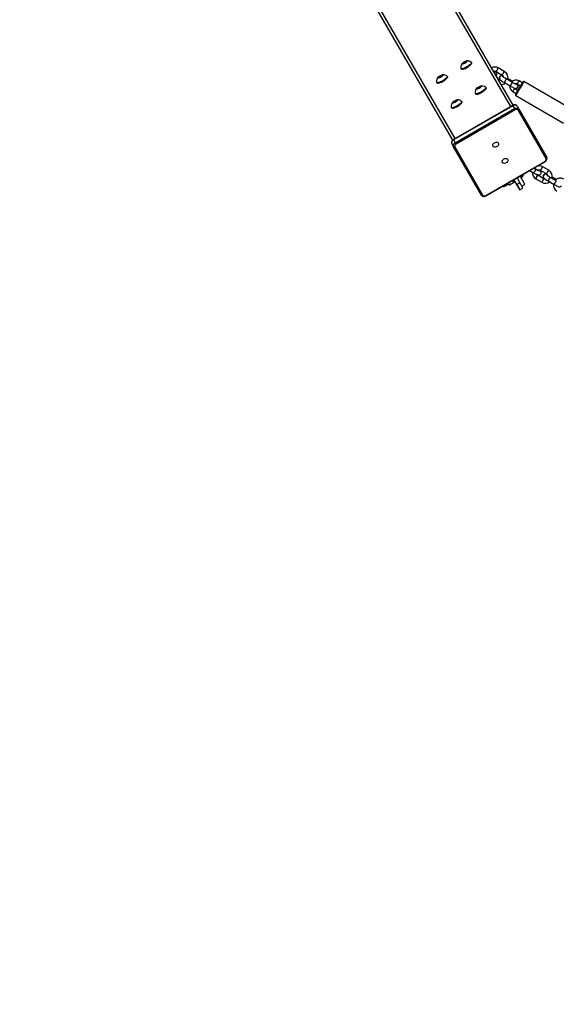
# Model space of a CAD drawing. Units: inches. Extents: x 1196 to 3611, y 938 to 2529.
# Drawn here: x 2331 to 2408, y 1087 to 1228 of the extents above; entities that cross this region are included whole.
import ezdxf

# ---------------------------------------------------------------- set-up
doc = ezdxf.new("R2010")
doc.units = ezdxf.units.IN
doc.header["$MEASUREMENT"] = 0
doc.layers.add('VP-EQ', color=7, linetype='Continuous', true_color=0x8a3492)
doc.layers.add('VP-HIC', color=6, linetype='Continuous')

# ---------------------------------------------------------------- blocks, each defined once
blk = doc.blocks.new('16402')
at = {"layer": 'VP-EQ', "color": 0, "linetype": 'Continuous', "lineweight": 25}
for p, q in [((13981.36, 1810.08), (13963.25, 1841.35)), ((13981.01, 1809.89), (13963.77, 1839.66)), ((13972.69, 1805.07), (13954.56, 1836.37)), ((13972.71, 1805.08), (13954.57, 1836.37)), ((13973.05, 1805.29), (13955.76, 1835.13)), ((13974.33, 1816.25), (13974.09, 1816.06)), ((13974.09, 1816.06), (13974.13, 1815.98)), ((13974.13, 1815.98), (13974.42, 1816.1)), ((13974.21, 1816.2), (13974.15, 1816.14)), ((13974.61, 1816.36), (13974.33, 1816.25)), ((13974.42, 1816.1), (13974.33, 1816.25)), ((13974.42, 1816.1), (13974.65, 1816.28)), ((13974.65, 1816.28), (13974.61, 1816.36)), ((13974.65, 1816.28), (13974.61, 1816.36)), ((13975.39, 1816.15), (13975.37, 1816.19)), ((13973.85, 1815.32), (13973.88, 1815.28)), ((13978.92, 1814.88), (13979.78, 1814.38)), ((13980.08, 1814.9), (13979.22, 1815.4)), ((13970.39, 1813.32), (13970.41, 1813.28)), ((13970.86, 1814.25), (13970.62, 1814.06)), ((13970.62, 1814.06), (13970.67, 1813.98)), ((13970.67, 1813.98), (13970.95, 1814.1)), ((13970.75, 1814.2), (13970.68, 1814.14)), ((13971.14, 1814.36), (13970.86, 1814.25)), ((13970.95, 1814.1), (13970.86, 1814.25)), ((13970.95, 1814.1), (13971.19, 1814.28)), ((13971.19, 1814.28), (13971.14, 1814.36)), ((13971.19, 1814.28), (13971.14, 1814.36)), ((13971.93, 1814.15), (13971.91, 1814.19)), ((13978.99, 1814.38), (13978.99, 1814.38)), ((13979.39, 1813.69), (13979.22, 1813.79)), ((13979.4, 1814.14), (13979.4, 1814.14)), ((13980.09, 1813.31), (13980.96, 1812.81)), ((13981.26, 1813.33), (13980.39, 1813.83)), ((13980.39, 1813.82), (13980.39, 1813.83)), ((13981.24, 1813.51), (13980.57, 1813.9)), ((13981.25, 1813.32), (13981.26, 1813.33)), ((13982.68, 1813.28), (13982.2, 1813.56)), ((13989.74, 1809.5), (13982.9, 1813.45)), ((13975.93, 1811.73), (13975.96, 1811.69)), ((13976.4, 1812.66), (13976.17, 1812.48)), ((13976.17, 1812.48), (13976.21, 1812.4)), ((13976.21, 1812.4), (13976.49, 1812.51)), ((13976.29, 1812.61), (13976.23, 1812.56)), ((13976.69, 1812.78), (13976.4, 1812.66)), ((13976.49, 1812.51), (13976.4, 1812.66)), ((13976.49, 1812.51), (13976.73, 1812.7)), ((13976.73, 1812.7), (13976.69, 1812.78)), ((13976.73, 1812.7), (13976.69, 1812.78)), ((13977.47, 1812.56), (13977.45, 1812.61)), ((13981.3, 1812.01), (13981.79, 1811.73)), ((13982.04, 1812.16), (13981.55, 1812.44)), ((13981.95, 1813.13), (13982.43, 1812.85)), ((13982.02, 1812.63), (13982.02, 1812.63)), ((13972.94, 1810.66), (13972.7, 1810.48)), ((13972.7, 1810.48), (13972.75, 1810.4)), ((13972.75, 1810.4), (13973.03, 1810.51)), ((13972.83, 1810.61), (13972.76, 1810.56)), ((13973.22, 1810.78), (13972.94, 1810.66)), ((13973.03, 1810.51), (13972.94, 1810.66)), ((13973.03, 1810.51), (13973.27, 1810.7)), ((13973.27, 1810.7), (13973.22, 1810.78)), ((13973.27, 1810.7), (13973.22, 1810.78)), ((13974.01, 1810.56), (13973.98, 1810.61)), ((13981.75, 1811.46), (13988.59, 1807.51)), ((13972.47, 1809.73), (13972.49, 1809.69)), ((13981.27, 1810.04), (13972.79, 1805.14)), ((13981.3, 1810), (13972.81, 1805.1)), ((13973.06, 1804.68), (13981.54, 1809.58)), ((13981.65, 1809.39), (13973.16, 1804.49)), ((13981.3, 1810), (13981.54, 1809.58)), ((13981.91, 1809.95), (13982.15, 1809.52)), ((13986.09, 1802.4), (13982.08, 1809.35)), ((13982.15, 1809.52), (13986.16, 1802.57)), ((13972.81, 1805.1), (13973.06, 1804.68)), ((13972.55, 1804.55), (13972.8, 1804.12)), ((13972.55, 1804.55), (13976.56, 1797.6)), ((13976.81, 1797.17), (13972.8, 1804.12)), ((13972.98, 1804.1), (13976.99, 1797.15)), ((13977.42, 1797.11), (13985.91, 1802.01)), ((13977.44, 1797.08), (13985.93, 1801.98)), ((13983.71, 1800.7), (13984.25, 1800.4)), ((13984.54, 1800.92), (13984.32, 1801.05)), ((13984.51, 1800.98), (13984.35, 1801.07)), ((13984.39, 1801.09), (13984.36, 1801.06)), ((13984.51, 1800.97), (13984.51, 1800.98)), ((13985.29, 1800.73), (13986.16, 1800.23)), ((13985.31, 1800.58), (13985.31, 1800.59)), ((13986.46, 1800.75), (13985.59, 1801.25)), ((13981.52, 1799.02), (13981.34, 1799.33)), ((13981.39, 1798.97), (13981.39, 1799.15)), ((13981.61, 1799.07), (13981.43, 1799.38)), ((13981.47, 1799.4), (13981.89, 1798.68)), ((13981.52, 1799.02), (13981.61, 1799.07)), ((13982.3, 1797.98), (13981.64, 1799.11)), ((13981.91, 1799.65), (13982.32, 1798.93)), ((13982.66, 1799.74), (13982.51, 1800)), ((13982.56, 1799.62), (13982.65, 1799.67)), ((13982.63, 1799.8), (13982.67, 1799.83)), ((13984.6, 1799.52), (13985.46, 1799.02)), ((13985.76, 1799.54), (13984.9, 1800.04)), ((13985.69, 1800.04), (13985.69, 1800.04)), ((13986.38, 1799.21), (13987.24, 1798.71)), ((13987.54, 1799.23), (13986.68, 1799.73)), ((13986.68, 1799.72), (13986.68, 1799.73)), ((13987.51, 1799.42), (13986.95, 1799.75)), ((13987.54, 1799.22), (13987.54, 1799.23)), ((13980.24, 1798.5), (13980.7, 1798.75)), ((13980.7, 1798.75), (13980.85, 1798.66)), ((13980.85, 1798.66), (13981.39, 1798.97)), ((13982.32, 1798.93), (13981.89, 1798.68)), ((13982.32, 1797.93), (13982.75, 1798.18)), ((13982.58, 1798.48), (13983.02, 1798.73)), ((13976.56, 1797.6), (13976.81, 1797.17))]:
    blk.add_line(p, q, dxfattribs=at)
at = {"layer": 'VP-EQ', "color": 0, "linetype": 'Continuous', "lineweight": 25, "flags": 128}
for points in [[(13974.42, 1816.08), (13974.32, 1816.03), (13974.22, 1815.99), (13974.13, 1815.96), (13974.07, 1815.95), (13974.03, 1815.97), (13974.02, 1816), (13974.05, 1816.04), (13974.1, 1816.1), (13974.17, 1816.17), (13974.27, 1816.23), (13974.37, 1816.29), (13974.47, 1816.34), (13974.57, 1816.38), (13974.65, 1816.39), (13974.7, 1816.39), (13974.72, 1816.37), (13974.71, 1816.33), (13974.67, 1816.27), (13974.61, 1816.21), (13974.52, 1816.15), (13974.42, 1816.08)], [(13974.12, 1815.24), (13974.23, 1815.26), (13974.35, 1815.3), (13974.5, 1815.35), (13974.65, 1815.43), (13974.8, 1815.51), (13974.94, 1815.6), (13975.07, 1815.7), (13975.19, 1815.79), (13975.27, 1815.88), (13975.33, 1815.96), (13975.35, 1816)], [(13975.36, 1816.21), (13975.36, 1816.2), (13975.38, 1816.16), (13975.36, 1816.1), (13975.32, 1816.02), (13975.24, 1815.94), (13975.14, 1815.84), (13975.02, 1815.75), (13974.88, 1815.65), (13974.73, 1815.56)], [(13975.39, 1816.15), (13975.4, 1816.12), (13975.39, 1816.06), (13975.34, 1815.98), (13975.26, 1815.9), (13975.16, 1815.8), (13975.04, 1815.71), (13974.9, 1815.61), (13974.75, 1815.52)], [(13974.73, 1815.56), (13974.57, 1815.47), (13974.42, 1815.4), (13974.27, 1815.34), (13974.14, 1815.3), (13974.03, 1815.28), (13973.94, 1815.28), (13973.88, 1815.29), (13973.85, 1815.33), (13973.85, 1815.33)], [(13974.75, 1815.52), (13974.6, 1815.43), (13974.44, 1815.36), (13974.3, 1815.3), (13974.17, 1815.26), (13974.05, 1815.24), (13973.97, 1815.23), (13973.91, 1815.25), (13973.88, 1815.28)], [(13974.03, 1815.24), (13974.04, 1815.24), (13974.12, 1815.24)], [(13971.26, 1813.56), (13971.11, 1813.47), (13970.95, 1813.4), (13970.81, 1813.34), (13970.68, 1813.3), (13970.57, 1813.28), (13970.48, 1813.28), (13970.42, 1813.29), (13970.39, 1813.33), (13970.38, 1813.33)], [(13971.29, 1813.52), (13971.13, 1813.43), (13970.98, 1813.36), (13970.83, 1813.3), (13970.7, 1813.26), (13970.59, 1813.24), (13970.5, 1813.23), (13970.44, 1813.25), (13970.41, 1813.28)], [(13970.96, 1814.08), (13970.85, 1814.03), (13970.75, 1813.99), (13970.67, 1813.96), (13970.6, 1813.95), (13970.57, 1813.97), (13970.56, 1814), (13970.58, 1814.04), (13970.63, 1814.1), (13970.71, 1814.17), (13970.8, 1814.23), (13970.91, 1814.29), (13971.01, 1814.34), (13971.1, 1814.38), (13971.18, 1814.39), (13971.23, 1814.39), (13971.26, 1814.37), (13971.25, 1814.33), (13971.21, 1814.27), (13971.15, 1814.21), (13971.06, 1814.15), (13970.96, 1814.08)], [(13970.57, 1813.24), (13970.57, 1813.24), (13970.65, 1813.24)], [(13970.65, 1813.24), (13970.76, 1813.26), (13970.89, 1813.3), (13971.03, 1813.35), (13971.18, 1813.43), (13971.33, 1813.51), (13971.48, 1813.6), (13971.61, 1813.7), (13971.72, 1813.79), (13971.81, 1813.88), (13971.87, 1813.96), (13971.89, 1814)], [(13971.9, 1814.21), (13971.9, 1814.2), (13971.91, 1814.16), (13971.9, 1814.1), (13971.85, 1814.02), (13971.78, 1813.94), (13971.67, 1813.84), (13971.55, 1813.75), (13971.41, 1813.65), (13971.26, 1813.56)], [(13971.93, 1814.15), (13971.94, 1814.12), (13971.92, 1814.06), (13971.88, 1813.98), (13971.8, 1813.9), (13971.7, 1813.8), (13971.58, 1813.71), (13971.44, 1813.61), (13971.29, 1813.52)], [(13978.92, 1814.31), (13978.95, 1814.34), (13978.96, 1814.36)], [(13979.4, 1814.11), (13979.37, 1814.01), (13979.37, 1813.94), (13979.39, 1813.87), (13979.42, 1813.81), (13979.45, 1813.77), (13979.49, 1813.72), (13979.56, 1813.66), (13979.65, 1813.59), (13979.75, 1813.52), (13979.87, 1813.44), (13980, 1813.36), (13980.09, 1813.31)], [(13980.39, 1813.83), (13980.33, 1813.86), (13980.21, 1813.93), (13980.1, 1814), (13980.01, 1814.06), (13979.96, 1814.11), (13979.92, 1814.14), (13979.91, 1814.14), (13979.91, 1814.14)], [(13981.79, 1811.73), (13981.77, 1811.7), (13981.73, 1811.63), (13981.71, 1811.6), (13981.71, 1811.6), (13981.73, 1811.62), (13981.76, 1811.68), (13981.81, 1811.77), (13981.88, 1811.88), (13981.95, 1812.01), (13982.04, 1812.16), (13982.13, 1812.32), (13982.23, 1812.49), (13982.32, 1812.65), (13982.42, 1812.82), (13982.5, 1812.97), (13982.58, 1813.1), (13982.65, 1813.22), (13982.7, 1813.31), (13982.74, 1813.37), (13982.76, 1813.41)], [(13982.9, 1813.45), (13982.89, 1813.44), (13982.87, 1813.41), (13982.84, 1813.34), (13982.78, 1813.25), (13982.71, 1813.13), (13982.63, 1812.98), (13982.54, 1812.83), (13982.44, 1812.65), (13982.34, 1812.48), (13982.23, 1812.3), (13982.13, 1812.13), (13982.04, 1811.96), (13981.95, 1811.82), (13981.88, 1811.69), (13981.82, 1811.59), (13981.78, 1811.51), (13981.75, 1811.47), (13981.75, 1811.46)], [(13982.76, 1813.41), (13982.76, 1813.41), (13982.74, 1813.38), (13982.71, 1813.33), (13982.68, 1813.28)], [(13976.8, 1811.97), (13976.65, 1811.89), (13976.5, 1811.82), (13976.35, 1811.76), (13976.22, 1811.72), (13976.11, 1811.69), (13976.02, 1811.69), (13975.96, 1811.71), (13975.93, 1811.74), (13975.93, 1811.75)], [(13976.83, 1811.93), (13976.67, 1811.85), (13976.52, 1811.77), (13976.38, 1811.72), (13976.24, 1811.67), (13976.13, 1811.65), (13976.04, 1811.65), (13975.98, 1811.66), (13975.96, 1811.69)], [(13976.5, 1812.5), (13976.4, 1812.44), (13976.3, 1812.4), (13976.21, 1812.37), (13976.15, 1812.37), (13976.11, 1812.38), (13976.1, 1812.41), (13976.12, 1812.46), (13976.18, 1812.52), (13976.25, 1812.58), (13976.35, 1812.65), (13976.45, 1812.71), (13976.55, 1812.75), (13976.65, 1812.79), (13976.72, 1812.81), (13976.78, 1812.8), (13976.8, 1812.78), (13976.79, 1812.74), (13976.75, 1812.69), (13976.69, 1812.63), (13976.6, 1812.56), (13976.5, 1812.5)], [(13976.2, 1811.65), (13976.3, 1811.67), (13976.43, 1811.71), (13976.58, 1811.77), (13976.73, 1811.84), (13976.88, 1811.93), (13977.02, 1812.02), (13977.15, 1812.11), (13977.26, 1812.2), (13977.35, 1812.29), (13977.41, 1812.37), (13977.43, 1812.41)], [(13977.44, 1812.62), (13977.44, 1812.62), (13977.46, 1812.57), (13977.44, 1812.51), (13977.39, 1812.44), (13977.32, 1812.35), (13977.22, 1812.26), (13977.09, 1812.16), (13976.95, 1812.06), (13976.8, 1811.97)], [(13977.47, 1812.56), (13977.48, 1812.53), (13977.46, 1812.47), (13977.42, 1812.39), (13977.34, 1812.31), (13977.24, 1812.22), (13977.12, 1812.12), (13976.98, 1812.02), (13976.83, 1811.93)], [(13980.96, 1812.81), (13981.03, 1812.77), (13981.16, 1812.69), (13981.29, 1812.63), (13981.41, 1812.57), (13981.52, 1812.53), (13981.62, 1812.49), (13981.7, 1812.48), (13981.77, 1812.48), (13981.84, 1812.49), (13981.92, 1812.53), (13981.98, 1812.59), (13982, 1812.61)], [(13982.43, 1812.85), (13982.34, 1812.69), (13982.25, 1812.52), (13982.15, 1812.35), (13982.06, 1812.19), (13982.04, 1812.16)], [(13973.04, 1810.5), (13972.93, 1810.44), (13972.83, 1810.4), (13972.75, 1810.37), (13972.68, 1810.37), (13972.64, 1810.38), (13972.64, 1810.41), (13972.66, 1810.46), (13972.71, 1810.52), (13972.79, 1810.58), (13972.88, 1810.65), (13972.99, 1810.71), (13973.09, 1810.75), (13973.18, 1810.79), (13973.26, 1810.81), (13973.31, 1810.8), (13973.33, 1810.78), (13973.33, 1810.74), (13973.29, 1810.69), (13973.22, 1810.63), (13973.14, 1810.56), (13973.04, 1810.5)], [(13972.73, 1809.65), (13972.84, 1809.67), (13972.97, 1809.71), (13973.11, 1809.77), (13973.26, 1809.84), (13973.41, 1809.93), (13973.56, 1810.02), (13973.69, 1810.11), (13973.8, 1810.2), (13973.89, 1810.29), (13973.95, 1810.37), (13973.97, 1810.41)], [(13973.97, 1810.62), (13973.98, 1810.62), (13973.99, 1810.57), (13973.98, 1810.51), (13973.93, 1810.44), (13973.85, 1810.35), (13973.75, 1810.26), (13973.63, 1810.16), (13973.49, 1810.06), (13973.34, 1809.97)], [(13974.01, 1810.56), (13974.02, 1810.53), (13974, 1810.47), (13973.95, 1810.39), (13973.88, 1810.31), (13973.78, 1810.22), (13973.65, 1810.12), (13973.51, 1810.02), (13973.36, 1809.93)], [(13976.11, 1811.65), (13976.11, 1811.65), (13976.2, 1811.65)], [(13973.34, 1809.97), (13973.19, 1809.89), (13973.03, 1809.82), (13972.89, 1809.76), (13972.76, 1809.72), (13972.64, 1809.69), (13972.56, 1809.69), (13972.49, 1809.71), (13972.46, 1809.74), (13972.46, 1809.75)], [(13973.36, 1809.93), (13973.21, 1809.85), (13973.06, 1809.77), (13972.91, 1809.72), (13972.78, 1809.67), (13972.67, 1809.65), (13972.58, 1809.65), (13972.52, 1809.66), (13972.49, 1809.69)], [(13972.65, 1809.65), (13972.65, 1809.65), (13972.73, 1809.65)], [(13981.91, 1809.95), (13981.86, 1810.01), (13981.79, 1810.07), (13981.69, 1810.11), (13981.59, 1810.12), (13981.47, 1810.12), (13981.35, 1810.08), (13981.27, 1810.04)], [(13981.3, 1810), (13981.29, 1810.02), (13981.28, 1810.03), (13981.28, 1810.04), (13981.27, 1810.04), (13981.27, 1810.04)], [(13981.91, 1809.95), (13981.86, 1810), (13981.81, 1810.05), (13981.74, 1810.08), (13981.65, 1810.09), (13981.57, 1810.09), (13981.48, 1810.08), (13981.38, 1810.05), (13981.3, 1810)], [(13981.54, 1809.58), (13981.63, 1809.62), (13981.72, 1809.65), (13981.81, 1809.66), (13981.9, 1809.66), (13981.98, 1809.65), (13982.05, 1809.62), (13982.11, 1809.57), (13982.15, 1809.52)], [(13972.79, 1805.14), (13972.73, 1805.1), (13972.63, 1805.02), (13972.56, 1804.92), (13972.52, 1804.8), (13972.51, 1804.7), (13972.53, 1804.61), (13972.55, 1804.55)], [(13972.81, 1805.1), (13972.73, 1805.05), (13972.66, 1804.99), (13972.6, 1804.91), (13972.56, 1804.84), (13972.53, 1804.76), (13972.52, 1804.68), (13972.53, 1804.61), (13972.55, 1804.55)], [(13972.8, 1804.12), (13972.77, 1804.18), (13972.77, 1804.26), (13972.78, 1804.33), (13972.8, 1804.41), (13972.85, 1804.49), (13972.91, 1804.56), (13972.98, 1804.62), (13973.06, 1804.68)], [(13972.81, 1805.1), (13972.8, 1805.12), (13972.79, 1805.13), (13972.79, 1805.14), (13972.79, 1805.14), (13972.79, 1805.14)], [(13973.06, 1804.68), (13973.07, 1804.66), (13973.08, 1804.63), (13973.1, 1804.61), (13973.11, 1804.58), (13973.13, 1804.56), (13973.14, 1804.53), (13973.15, 1804.51), (13973.16, 1804.49)], [(13979.01, 1804.14), (13978.9, 1804.08), (13978.78, 1804.06), (13978.66, 1804.06), (13978.57, 1804.09), (13978.49, 1804.15), (13978.45, 1804.23), (13978.43, 1804.32), (13978.46, 1804.42), (13978.51, 1804.52), (13978.59, 1804.61), (13978.7, 1804.69), (13978.81, 1804.74), (13978.93, 1804.77), (13979.04, 1804.76), (13979.14, 1804.73), (13979.22, 1804.67), (13979.26, 1804.6), (13979.27, 1804.5), (13979.25, 1804.4), (13979.2, 1804.3), (13979.12, 1804.21), (13979.01, 1804.14)], [(13980.36, 1801.81), (13980.24, 1801.76), (13980.12, 1801.73), (13980.01, 1801.74), (13979.91, 1801.77), (13979.83, 1801.82), (13979.79, 1801.9), (13979.78, 1802), (13979.8, 1802.1), (13979.85, 1802.2), (13979.93, 1802.29), (13980.04, 1802.36), (13980.15, 1802.41), (13980.27, 1802.44), (13980.39, 1802.44), (13980.49, 1802.4), (13980.56, 1802.35), (13980.61, 1802.27), (13980.62, 1802.18), (13980.6, 1802.08), (13980.54, 1801.98), (13980.46, 1801.88), (13980.36, 1801.81)], [(13985.93, 1801.98), (13985.99, 1802.02), (13986.08, 1802.1), (13986.15, 1802.2), (13986.2, 1802.31), (13986.21, 1802.42), (13986.19, 1802.51), (13986.16, 1802.57)], [(13983.44, 1800.54), (13983.3, 1800.45), (13983.16, 1800.38)], [(13984.24, 1800.4), (13984.32, 1800.36), (13984.47, 1800.28), (13984.6, 1800.22), (13984.73, 1800.16), (13984.84, 1800.12), (13984.97, 1800.09), (13985.06, 1800.09), (13985.13, 1800.11), (13985.21, 1800.14), (13985.28, 1800.2), (13985.33, 1800.29), (13985.35, 1800.38), (13985.35, 1800.45), (13985.33, 1800.52), (13985.31, 1800.58)], [(13984.54, 1800.92), (13984.55, 1800.9), (13984.55, 1800.85), (13984.52, 1800.77), (13984.49, 1800.68), (13984.44, 1800.59), (13984.38, 1800.51), (13984.33, 1800.44), (13984.28, 1800.4), (13984.25, 1800.4), (13984.25, 1800.4)], [(13984.5, 1800.95), (13984.5, 1800.95), (13984.51, 1800.97)], [(13985.02, 1800.73), (13985.1, 1800.72), (13985.18, 1800.67)], [(13981.39, 1799.15), (13981.42, 1799.1), (13981.44, 1799.05), (13981.45, 1799.04), (13981.44, 1799.05), (13981.42, 1799.1), (13981.37, 1799.18), (13981.31, 1799.28), (13981.3, 1799.3)], [(13982.34, 1799.9), (13982.34, 1799.9), (13982.47, 1799.68), (13982.58, 1799.48), (13982.69, 1799.29), (13982.78, 1799.13), (13982.86, 1798.99), (13982.93, 1798.88), (13982.98, 1798.8), (13983.01, 1798.75), (13983.02, 1798.73), (13983.02, 1798.73)], [(13985.69, 1800.01), (13985.66, 1799.92), (13985.66, 1799.84), (13985.68, 1799.77), (13985.71, 1799.71), (13985.74, 1799.67), (13985.78, 1799.62), (13985.85, 1799.56), (13985.94, 1799.49), (13986.04, 1799.42), (13986.16, 1799.34), (13986.29, 1799.26), (13986.38, 1799.21)], [(13986.68, 1799.73), (13986.61, 1799.76), (13986.5, 1799.84), (13986.39, 1799.9), (13986.3, 1799.96), (13986.24, 1800.01), (13986.21, 1800.04), (13986.2, 1800.04), (13986.2, 1800.04)], [(13981.89, 1798.68), (13981.99, 1798.51), (13982.08, 1798.35), (13982.16, 1798.21), (13982.22, 1798.1), (13982.27, 1798.02), (13982.31, 1797.96), (13982.32, 1797.93), (13982.32, 1797.94), (13982.3, 1797.98)], [(13987.24, 1798.71), (13987.31, 1798.67), (13987.45, 1798.59), (13987.58, 1798.53), (13987.7, 1798.47), (13987.8, 1798.43), (13987.91, 1798.39), (13987.99, 1798.38), (13988.05, 1798.38), (13988.13, 1798.4), (13988.2, 1798.43), (13988.27, 1798.5), (13988.28, 1798.51)], [(13976.81, 1797.17), (13976.85, 1797.11), (13976.93, 1797.05), (13977.02, 1797.01), (13977.13, 1796.99), (13977.25, 1797), (13977.36, 1797.04), (13977.44, 1797.08)]]:
    blk.add_lwpolyline(points, dxfattribs=at)
at = {"layer": 'VP-EQ', "color": 0, "linetype": 'Continuous', "lineweight": 25}
for centre, radius, start, end in [((13974.6, 1815.52), 0.767, 125.7186, 194.0212), ((13974.82, 1815.63), 0.788, 46.9988, 114.9622), ((13978.72, 1814.54), 0.995, 59.8424, 116.7041), ((13978.72, 1814.56), 0.371, 57.9489, 115.3962), ((13979.04, 1815.78), 1, 242.9649, 252.5267), ((13978.72, 1814.53), 0.31, 330.4564, 94.3703), ((13978.72, 1814.53), 0.309, 311.3917, 92.1807), ((13978.73, 1814.54), 0.29, 321.0419, 87.9089), ((13978.32, 1814.26), 0.786, 35.3798, 57.4717), ((13752.81, 1945.72), 261.24, 329.9422, 330.0738), ((13749.03, 1947.91), 266.61, 329.9433, 330.0722), ((13979.6, 1814.04), 0.988, 342.5304, 60.3861), ((13971.13, 1813.52), 0.767, 125.7178, 194.0218), ((13971.35, 1813.63), 0.788, 46.9961, 114.9653), ((13896.07, 1861.62), 96.12, 330.0232, 330.0904), ((13979.67, 1813.98), 0.309, 27.1157, 219.3469), ((13979.67, 1813.99), 0.293, 29.8815, 161.5674), ((13979.57, 1814), 0.357, 239.1177, 271.702), ((13979.67, 1813.98), 0.31, 33.3971, 149.8914), ((13979.65, 1813.89), 0.852, 270.2174, 310.2474), ((13979.65, 1813.61), 0.682, 66.2119, 82.7175), ((13979.59, 1814.04), 0.387, 7.9659, 60.6533), ((13711.08, 1968.92), 310.77, 329.9521, 330.0624), ((13714.85, 1966.74), 307.42, 329.9515, 330.063), ((13981.75, 1812.8), 0.877, 59.5743, 136.6019), ((13982.81, 1815.84), 2.95, 238.2879, 249.3601), ((13981.76, 1812.82), 0.362, 58.028, 116.1378), ((13981.36, 1812.51), 0.784, 35.3656, 57.4261), ((13759.29, 1941.92), 257.23, 329.9531, 330.0644), ((13782.66, 1928.44), 230.81, 329.9467, 330.0708), ((13982.85, 1813.37), 0.0972, 57.3289, 139.4683), ((13976.67, 1811.93), 0.767, 125.7178, 194.0218), ((13976.9, 1812.04), 0.788, 46.9988, 114.9622), ((13981.74, 1812.77), 0.877, 174.1783, 240.3672), ((13794.02, 1920.4), 216.38, 329.9399, 330.0722), ((13981.7, 1812.72), 0.314, 209.5796, 242.5447), ((13981.75, 1812.78), 0.31, 330.4565, 94.3702), ((13981.75, 1812.78), 0.309, 270.8962, 92.3359), ((13981.76, 1812.79), 0.29, 321.0419, 87.9089), ((13772.49, 1932.81), 241.8, 329.9495, 330.068), ((13973.21, 1809.93), 0.767, 125.7183, 194.0213), ((13973.43, 1810.04), 0.788, 46.9971, 114.9643), ((13981.79, 1811.54), 0.0899, 162.496, 244.923), ((13803.7, 1706.77), 205.42, 29.9717, 30.0309), ((13981.84, 1809.15), 0.312, 41.4077, 128.0602), ((13982.03, 1809.48), 0.134, 291.9635, 18.5953), ((13972.9, 1804.21), 0.134, 221.4412, 308.0327), ((13973.28, 1804.2), 0.313, 111.9493, 198.5514), ((13985.79, 1802.3), 0.313, 291.9493, 18.5514), ((13978.28, 1797.6), 8.81, 29.7951, 30.0806), ((13986.04, 1802.53), 0.134, 291.9322, 18.6266), ((13985.08, 1800.38), 0.987, 174.1663, 240.3526), ((13986.07, 1803.49), 2.95, 238.2868, 249.3632), ((13986.39, 1804.16), 3.73, 240.1089, 247.1843), ((13985.1, 1800.4), 0.978, 59.6089, 105.716), ((13985.09, 1800.41), 0.371, 57.7601, 113.3916), ((13985.01, 1800.43), 0.312, 44.9975, 94.1237), ((13985, 1800.43), 0.312, 44.4739, 91.8716), ((13984.7, 1800.21), 0.716, 37.4542, 52.4527), ((13985.06, 1800.44), 0.287, 25.5141, 72.716), ((13985.1, 1800.48), 0.223, 21.559, 75.2807), ((13889.27, 1856.36), 110.97, 329.9149, 330.0525), ((13763.24, 1929.29), 256.58, 329.9897, 330.0642), ((13890.13, 1855.86), 110.97, 329.9149, 330.0525), ((13814.23, 1899.87), 198.72, 329.9824, 330.0786), ((13985.97, 1799.89), 0.988, 342.533, 60.3855), ((13980.98, 1799), 0.415, 355.3524, 44.2001), ((13847.32, 1722.07), 154.65, 29.895, 29.9623), ((13902.57, 1753.78), 91.14, 29.8491, 30.0418), ((13981.59, 1799.11), 0.0442, 296.2053, 3.5165), ((13857.24, 1727.62), 144.53, 29.8794, 30.0208), ((13805.12, 1697.61), 204.77, 29.8964, 29.9962), ((13982.53, 1799.66), 0.0465, 218.0896, 306.6168), ((13931.63, 1770.57), 58.83, 29.8266, 30.0523), ((13982.62, 1799.71), 0.0494, 337.7944, 28.6483), ((13982.25, 1800.29), 0.619, 312.3054, 352.66), ((13864.86, 1868.85), 138.36, 329.9285, 330.0389), ((13796.17, 1908.69), 217.76, 329.9831, 330.0708), ((13985.05, 1800.33), 0.325, 214.8741, 242.7524), ((13860.46, 1871.39), 144.44, 329.9302, 330.0359), ((13985.96, 1799.89), 0.999, 239.9187, 307.562), ((13789.03, 1912.81), 227.01, 329.9854, 330.0695), ((13985.96, 1799.88), 0.309, 27.1157, 219.3469), ((13985.96, 1799.89), 0.293, 29.8818, 161.5658), ((13985.94, 1799.82), 0.331, 238.4569, 269.4049), ((13985.89, 1799.3), 0.9, 63.5041, 81.2564), ((13985.96, 1799.88), 0.396, 6.6138, 60.2851), ((13717.37, 1954.82), 310.77, 329.9521, 330.0624), ((13718.24, 1954.32), 310.77, 329.9521, 330.0624), ((13988.12, 1798.63), 0.997, 59.8635, 137.0839), ((13979.96, 1798.98), 0.553, 255.3028, 300.0104), ((13938.24, 1774.42), 48.41, 29.8296, 30.023), ((13886.77, 1744.78), 108.33, 29.8806, 29.9767), ((13981.02, 1799.02), 0.402, 194.7822, 245.3802), ((13981.49, 1799.06), 0.0447, 236.4874, 305.2454), ((13678.07, 1623.04), 351.44, 29.8914, 30.0325), ((13988.12, 1798.63), 0.986, 171.946, 240.3703), ((13976.91, 1797.26), 0.134, 221.4361, 308.0378), ((13977.23, 1797.36), 0.312, 221.4119, 308.056), ((13967.88, 1791.6), 11.02, 29.8237, 30.052)]:
    blk.add_arc(centre, radius, start, end, dxfattribs=at)
blk = doc.blocks.new('16402 2d')
at = {"layer": 'VP-EQ', "color": 0}
blk.add_blockref('16402', (0, 0), dxfattribs=at)
blk = doc.blocks.new('16403 2d')
at = {"layer": 'VP-EQ', "color": 0}
blk.add_blockref('16402 2d', (0, 0), dxfattribs=at)

msp = doc.modelspace()

# ---------------------------------------------------------------- linework, layer by layer
at = {"layer": 'VP-HIC', "color": 3}
msp.add_lwpolyline([(2416.88, 1524.01, -0.411427), (2158.25, 1456.02), (2120.44, 1477.85, -0.087756), (2069.76, 1520.42, 0.192077), (2085.82, 1410.44), (2209.38, 1196.88, -0.015358), (2209.02, 1208.55), (2209.02, 1222.81, -0.577171), (2493.93, 1387.4), (2496.48, 1385.93)], format="xyb", close=True, dxfattribs=at)
at = {"layer": 'VP-HIC'}
msp.add_lwpolyline([(2209.02, 1208.55, 0.26799), (2304.04, 1043.99), (2429.28, 971.71, 0.284466), (2629.19, 977.88), (2640.75, 985.54, 0.557195), (2630.72, 1308.52), (2493.93, 1387.4, 0.577171), (2209.02, 1222.81)], format="xyb", close=True, dxfattribs=at)

# ---------------------------------------------------------------- block references
at = {"layer": 'VP-EQ', "color": 0}
msp.add_blockref('16403 2d', (-11579.25, -593.85), dxfattribs=at)

doc.saveas('drawing.dxf')
